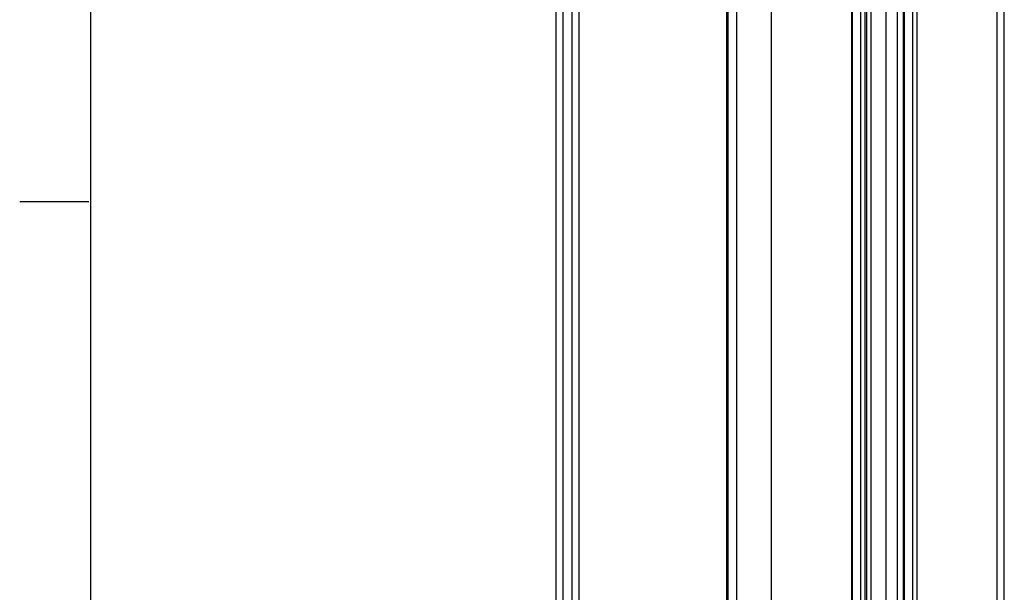
# Model space of a CAD drawing. Units: inches. Extents: x 0.5 to 33.6, y 0.5 to 21.6.
# Drawn here: x 0.5 to 4, y 14.8 to 16.8 of the extents above; entities that cross this region are included whole.
import ezdxf

# ---------------------------------------------------------------- set-up
doc = ezdxf.new("R2010")
doc.units = ezdxf.units.IN
doc.header["$LTSCALE"] = 1.87
doc.header["$MEASUREMENT"] = 0
doc.layers.get('0').update_dxf_attribs({"linetype": 'CONTINUOUS'})

msp = doc.modelspace()

# ---------------------------------------------------------------- linework, layer by layer
at = {"color": 7, "linetype": 'CONTINUOUS'}
for p, q in [((0.7365, 21.3367), (0.7365, 0.7035)), ((2.4168, 5.7937), (2.4168, 18.3546)), ((2.4428, 5.7575), (2.4428, 18.3185)), ((4.0087, 6.0348), (4.0087, 18.2702)), ((4.0347, 6.0709), (4.0347, 18.2852)), ((3.6078, 6.1457), (3.6078, 18.0557)), ((3.6496, 6.1457), (3.6496, 18.0557)), ((2.4741, 18.0231), (2.4741, 6.1131)), ((3.5531, 18.0241), (3.5531, 6.1141)), ((2.4993, 18.0086), (2.4993, 7.0671)), ((3.5164, 6.117), (3.5164, 18.0029)), ((3.5323, 6.117), (3.5323, 18.012)), ((3.5373, 18.0149), (3.5373, 6.1141)), ((3.6699, 18.0044), (3.6699, 6.0944)), ((3.6732, 17.9999), (3.6732, 6.0898)), ((3.0692, 5.3959), (3.0692, 17.9568)), ((3.1944, 5.3959), (3.1944, 17.9568)), ((3.7033, 17.9825), (3.7033, 6.0725)), ((3.7191, 17.9825), (3.7191, 6.0725)), ((3.484, 5.9368), (3.484, 17.8468)), ((3.4873, 5.9413), (3.4873, 17.8513)), ((3.0335, 5.7937), (3.0335, 17.7001)), ((3.0379, 5.7876), (3.0379, 17.6976)), ((0.7307, 16.1797), (0.4807, 16.1797))]:
    msp.add_line(p, q, dxfattribs=at)

doc.saveas('drawing.dxf')
